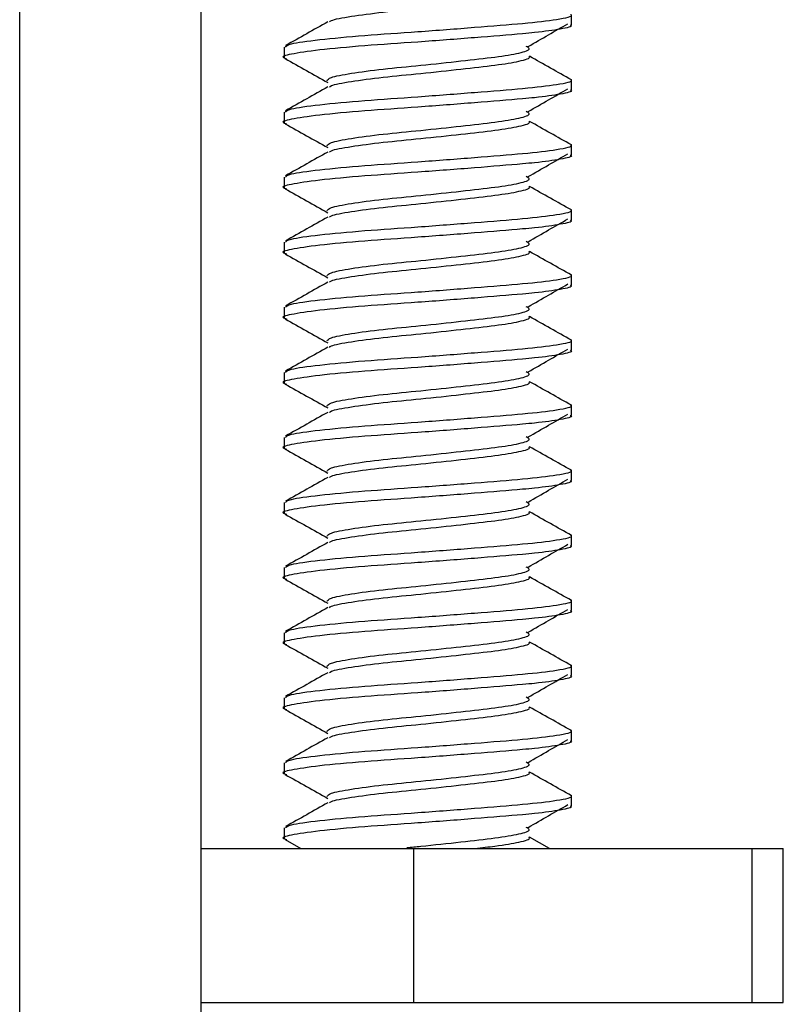
# Model space of a CAD drawing. Units: inches. Extents: x 0.6 to 16.5, y 0.4 to 10.6.
# Drawn here: x 10.4 to 10.4, y 2.2 to 2.3 of the extents above; entities that cross this region are included whole.
import ezdxf

# ---------------------------------------------------------------- set-up
doc = ezdxf.new("R2010")
doc.units = ezdxf.units.IN
doc.header["$MEASUREMENT"] = 0

msp = doc.modelspace()

# ---------------------------------------------------------------- linework, layer by layer
at = {"color": 7, "linetype": 'Continuous', "lineweight": 25}
for p, q in [((10.375842, 2.199961), (10.375842, 2.401711)), ((10.392155, 2.401711), (10.392155, 2.199961)), ((10.42553, 2.31911), (10.42553, 2.320046)), ((10.399655, 2.317116), (10.399655, 2.316181)), ((10.42553, 2.313251), (10.42553, 2.314186)), ((10.399655, 2.311257), (10.399655, 2.310321)), ((10.42553, 2.307392), (10.42553, 2.308327)), ((10.399655, 2.305397), (10.399655, 2.304462)), ((10.42553, 2.301532), (10.42553, 2.302468)), ((10.399655, 2.299538), (10.399655, 2.298603)), ((10.42553, 2.295673), (10.42553, 2.296608)), ((10.399655, 2.293679), (10.399655, 2.292743)), ((10.42553, 2.289814), (10.42553, 2.290749)), ((10.399655, 2.287819), (10.399655, 2.286884)), ((10.42553, 2.283954), (10.42553, 2.28489)), ((10.399655, 2.28196), (10.399655, 2.281024)), ((10.42553, 2.278095), (10.42553, 2.27903)), ((10.399655, 2.276101), (10.399655, 2.275165)), ((10.42553, 2.272235), (10.42553, 2.273171)), ((10.399655, 2.270241), (10.399655, 2.269306)), ((10.42553, 2.266376), (10.42553, 2.267311)), ((10.399655, 2.264382), (10.399655, 2.263446)), ((10.42553, 2.260517), (10.42553, 2.261452)), ((10.399655, 2.258522), (10.399655, 2.257587)), ((10.42553, 2.254657), (10.42553, 2.255593)), ((10.399655, 2.252663), (10.399655, 2.251728)), ((10.42553, 2.248798), (10.42553, 2.249733)), ((10.399655, 2.246804), (10.399655, 2.245868)), ((10.399751, 2.245756), (10.401171, 2.244961)), ((10.423543, 2.244961), (10.421749, 2.245967)), ((10.392155, 2.244961), (10.411326, 2.244961)), ((10.411326, 2.231086), (10.411326, 2.244961)), ((10.411326, 2.244961), (10.441815, 2.244961)), ((10.441815, 2.231086), (10.441815, 2.244961)), ((10.441815, 2.244961), (10.444608, 2.244961)), ((10.444608, 2.231086), (10.444608, 2.244961)), ((10.392155, 2.231086), (10.411326, 2.231086)), ((10.411326, 2.231086), (10.441815, 2.231086)), ((10.441815, 2.231086), (10.444608, 2.231086))]:
    msp.add_line(p, q, dxfattribs=at)
for points, knots in [([(10.403734, 2.319369), (10.403774, 2.319412), (10.403917, 2.319573), (10.405588, 2.319879), (10.408433, 2.320261), (10.412002, 2.320592), (10.415612, 2.32099), (10.418817, 2.321344), (10.420939, 2.321695), (10.4219, 2.321982), (10.421704, 2.322111), (10.421688, 2.322122)], [0, 0, 0, 0, 0.050672, 0.185414, 0.320156, 0.450636, 0.586577, 0.718984, 0.851392, 0.987333, 1, 1, 1, 1]), ([(10.399778, 2.317116), (10.399861, 2.317211), (10.400044, 2.317422), (10.402652, 2.317782), (10.406727, 2.318165), (10.411753, 2.318496), (10.41686, 2.318894), (10.421388, 2.319248), (10.424381, 2.319599), (10.42574, 2.319884), (10.425475, 2.320011), (10.425456, 2.320019)], [0, 0, 0, 0, 0.1044356, 0.2318887, 0.3593417, 0.4828039, 0.6113783, 0.7366458, 0.8619134, 0.9904878, 1, 1, 1, 1]), ([(10.425406, 2.31911), (10.425446, 2.319093), (10.425713, 2.318975), (10.424654, 2.318729), (10.4229, 2.318475), (10.420318, 2.318235), (10.41687, 2.317957), (10.411746, 2.317561), (10.406745, 2.31723), (10.402586, 2.316848), (10.400147, 2.316464), (10.399271, 2.316232), (10.399814, 2.316086), (10.399893, 2.316065)], [0, 0, 0, 0, 0.018119, 0.121999, 0.224628, 0.260436, 0.379731, 0.502176, 0.619752, 0.741128, 0.862505, 0.980081, 1, 1, 1, 1]), ([(10.403588, 2.319378), (10.402954, 2.319022), (10.401685, 2.318309), (10.400412, 2.317598), (10.399775, 2.317242)], [0, 0, 0, 0, 0.49937, 1, 1, 1, 1]), ([(10.421626, 2.317165), (10.422242, 2.317517), (10.423438, 2.318202), (10.424625, 2.318886), (10.425202, 2.319218)], [0, 0, 0, 0, 0.514732, 1, 1, 1, 1]), ([(10.403525, 2.314086), (10.403583, 2.314181), (10.403713, 2.314392), (10.405557, 2.314751), (10.408441, 2.315134), (10.411999, 2.315465), (10.415616, 2.315863), (10.418803, 2.316217), (10.420991, 2.31657), (10.421963, 2.316917), (10.42159, 2.317101), (10.421454, 2.317169)], [0, 0, 0, 0, 0.097572, 0.217309, 0.337047, 0.452996, 0.573799, 0.691461, 0.809124, 0.929926, 1, 1, 1, 1]), ([(10.399751, 2.316069), (10.400392, 2.31571), (10.40167, 2.314994), (10.402949, 2.314274), (10.403587, 2.313915)], [0, 0, 0, 0, 0.500939, 1, 1, 1, 1]), ([(10.403734, 2.313509), (10.403774, 2.313553), (10.403917, 2.313714), (10.405588, 2.314019), (10.408433, 2.314402), (10.412002, 2.314732), (10.415612, 2.315131), (10.418817, 2.315485), (10.420939, 2.315836), (10.4219, 2.316122), (10.421704, 2.316252), (10.421688, 2.316263)], [0, 0, 0, 0, 0.0506718, 0.1854141, 0.3201564, 0.4506361, 0.5865769, 0.7189844, 0.851392, 0.9873328, 1, 1, 1, 1]), ([(10.425524, 2.314161), (10.424895, 2.314514), (10.423639, 2.31522), (10.422379, 2.315926), (10.421749, 2.31628)], [0, 0, 0, 0, 0.500176, 1, 1, 1, 1]), ([(10.399778, 2.311257), (10.399861, 2.311352), (10.400044, 2.311563), (10.402652, 2.311923), (10.406727, 2.312306), (10.411753, 2.312636), (10.41686, 2.313035), (10.421388, 2.313389), (10.424381, 2.31374), (10.42574, 2.314024), (10.425475, 2.314151), (10.425456, 2.31416)], [0, 0, 0, 0, 0.104436, 0.231889, 0.359342, 0.482804, 0.611378, 0.736646, 0.861913, 0.990488, 1, 1, 1, 1]), ([(10.425406, 2.313251), (10.425446, 2.313234), (10.425713, 2.313116), (10.424654, 2.312869), (10.4229, 2.312615), (10.420318, 2.312376), (10.41687, 2.312098), (10.411746, 2.311701), (10.406745, 2.31137), (10.402586, 2.310989), (10.400147, 2.310604), (10.399271, 2.310373), (10.399814, 2.310227), (10.399893, 2.310206)], [0, 0, 0, 0, 0.0181194, 0.1219991, 0.2246281, 0.2604361, 0.3797314, 0.5021758, 0.6197517, 0.7411282, 0.8625047, 0.9800806, 1, 1, 1, 1]), ([(10.403588, 2.313519), (10.402954, 2.313162), (10.401685, 2.312449), (10.400412, 2.311738), (10.399775, 2.311383)], [0, 0, 0, 0, 0.4993697, 1, 1, 1, 1]), ([(10.421626, 2.311305), (10.422242, 2.311658), (10.423438, 2.312342), (10.424625, 2.313026), (10.425202, 2.313358)], [0, 0, 0, 0, 0.514732, 1, 1, 1, 1]), ([(10.403525, 2.308227), (10.403583, 2.308322), (10.403713, 2.308532), (10.405557, 2.308892), (10.408441, 2.309275), (10.411999, 2.309605), (10.415616, 2.310004), (10.418803, 2.310357), (10.420991, 2.310711), (10.421963, 2.311058), (10.42159, 2.311242), (10.421454, 2.311309)], [0, 0, 0, 0, 0.097572, 0.217309, 0.337047, 0.452996, 0.573799, 0.691461, 0.809124, 0.929926, 1, 1, 1, 1]), ([(10.403734, 2.30765), (10.403774, 2.307694), (10.403917, 2.307854), (10.405588, 2.30816), (10.408433, 2.308542), (10.412002, 2.308873), (10.415612, 2.309271), (10.418817, 2.309625), (10.420939, 2.309977), (10.4219, 2.310263), (10.421704, 2.310392), (10.421688, 2.310403)], [0, 0, 0, 0, 0.050672, 0.185414, 0.320156, 0.450636, 0.586577, 0.718984, 0.851392, 0.987333, 1, 1, 1, 1]), ([(10.425524, 2.308301), (10.424895, 2.308654), (10.423639, 2.30936), (10.422379, 2.310067), (10.421749, 2.31042)], [0, 0, 0, 0, 0.500176, 1, 1, 1, 1]), ([(10.399751, 2.310209), (10.400392, 2.309851), (10.40167, 2.309135), (10.402949, 2.308415), (10.403587, 2.308056)], [0, 0, 0, 0, 0.500939, 1, 1, 1, 1]), ([(10.403588, 2.307659), (10.402954, 2.307303), (10.401685, 2.30659), (10.400412, 2.305879), (10.399775, 2.305523)], [0, 0, 0, 0, 0.49937, 1, 1, 1, 1]), ([(10.399778, 2.305397), (10.399861, 2.305492), (10.400044, 2.305704), (10.402652, 2.306063), (10.406727, 2.306447), (10.411753, 2.306777), (10.41686, 2.307175), (10.421388, 2.307529), (10.424381, 2.307881), (10.42574, 2.308165), (10.425475, 2.308292), (10.425456, 2.308301)], [0, 0, 0, 0, 0.1044356, 0.2318887, 0.3593417, 0.4828039, 0.6113783, 0.7366458, 0.8619134, 0.9904878, 1, 1, 1, 1]), ([(10.425406, 2.307392), (10.425446, 2.307374), (10.425713, 2.307257), (10.424654, 2.30701), (10.4229, 2.306756), (10.420318, 2.306517), (10.41687, 2.306238), (10.411746, 2.305842), (10.406745, 2.305511), (10.402586, 2.305129), (10.400147, 2.304745), (10.399271, 2.304513), (10.399814, 2.304367), (10.399893, 2.304346)], [0, 0, 0, 0, 0.018119, 0.121999, 0.224628, 0.260436, 0.379731, 0.502176, 0.619752, 0.741128, 0.862505, 0.980081, 1, 1, 1, 1]), ([(10.421626, 2.305446), (10.422242, 2.305798), (10.423438, 2.306483), (10.424625, 2.307167), (10.425202, 2.307499)], [0, 0, 0, 0, 0.514732, 1, 1, 1, 1]), ([(10.403525, 2.302368), (10.403583, 2.302462), (10.403713, 2.302673), (10.405557, 2.303032), (10.408441, 2.303415), (10.411999, 2.303746), (10.415616, 2.304144), (10.418803, 2.304498), (10.420991, 2.304851), (10.421963, 2.305198), (10.42159, 2.305382), (10.421454, 2.30545)], [0, 0, 0, 0, 0.097572, 0.217309, 0.337047, 0.452996, 0.573799, 0.691461, 0.809124, 0.929926, 1, 1, 1, 1]), ([(10.399751, 2.30435), (10.400392, 2.303991), (10.40167, 2.303276), (10.402949, 2.302556), (10.403587, 2.302196)], [0, 0, 0, 0, 0.500939, 1, 1, 1, 1]), ([(10.403734, 2.30179), (10.403774, 2.301834), (10.403917, 2.301995), (10.405588, 2.3023), (10.408433, 2.302683), (10.412002, 2.303013), (10.415612, 2.303412), (10.418817, 2.303766), (10.420939, 2.304117), (10.4219, 2.304404), (10.421704, 2.304533), (10.421688, 2.304544)], [0, 0, 0, 0, 0.0506718, 0.1854141, 0.3201564, 0.4506361, 0.5865769, 0.7189844, 0.851392, 0.9873328, 1, 1, 1, 1]), ([(10.425524, 2.302442), (10.424895, 2.302795), (10.423639, 2.303501), (10.422379, 2.304208), (10.421749, 2.304561)], [0, 0, 0, 0, 0.500176, 1, 1, 1, 1]), ([(10.399778, 2.299538), (10.399861, 2.299633), (10.400044, 2.299844), (10.402652, 2.300204), (10.406727, 2.300587), (10.411753, 2.300917), (10.41686, 2.301316), (10.421388, 2.30167), (10.424381, 2.302021), (10.42574, 2.302306), (10.425475, 2.302433), (10.425456, 2.302441)], [0, 0, 0, 0, 0.104436, 0.231889, 0.359342, 0.482804, 0.611378, 0.736646, 0.861913, 0.990488, 1, 1, 1, 1]), ([(10.425406, 2.301532), (10.425446, 2.301515), (10.425713, 2.301397), (10.424654, 2.30115), (10.4229, 2.300897), (10.420318, 2.300657), (10.41687, 2.300379), (10.411746, 2.299983), (10.406745, 2.299651), (10.402586, 2.29927), (10.400147, 2.298886), (10.399271, 2.298654), (10.399814, 2.298508), (10.399893, 2.298487)], [0, 0, 0, 0, 0.018119, 0.121999, 0.224628, 0.260436, 0.379731, 0.502176, 0.619752, 0.741128, 0.862505, 0.980081, 1, 1, 1, 1]), ([(10.403588, 2.3018), (10.402954, 2.301444), (10.401685, 2.300731), (10.400412, 2.30002), (10.399775, 2.299664)], [0, 0, 0, 0, 0.49937, 1, 1, 1, 1]), ([(10.421626, 2.299586), (10.422242, 2.299939), (10.423438, 2.300624), (10.424625, 2.301308), (10.425202, 2.30164)], [0, 0, 0, 0, 0.514732, 1, 1, 1, 1]), ([(10.403525, 2.296508), (10.403583, 2.296603), (10.403713, 2.296814), (10.405557, 2.297173), (10.408441, 2.297556), (10.411999, 2.297886), (10.415616, 2.298285), (10.418803, 2.298638), (10.420991, 2.298992), (10.421963, 2.299339), (10.42159, 2.299523), (10.421454, 2.299591)], [0, 0, 0, 0, 0.097572, 0.217309, 0.337047, 0.452996, 0.573799, 0.691461, 0.809124, 0.929926, 1, 1, 1, 1]), ([(10.425524, 2.296583), (10.424895, 2.296936), (10.423639, 2.297642), (10.422379, 2.298348), (10.421749, 2.298701)], [0, 0, 0, 0, 0.500176, 1, 1, 1, 1]), ([(10.399751, 2.29849), (10.400392, 2.298132), (10.40167, 2.297416), (10.402949, 2.296696), (10.403587, 2.296337)], [0, 0, 0, 0, 0.500939, 1, 1, 1, 1]), ([(10.403734, 2.295931), (10.403774, 2.295975), (10.403917, 2.296136), (10.405588, 2.296441), (10.408433, 2.296823), (10.412002, 2.297154), (10.415612, 2.297552), (10.418817, 2.297906), (10.420939, 2.298258), (10.4219, 2.298544), (10.421704, 2.298674), (10.421688, 2.298685)], [0, 0, 0, 0, 0.050672, 0.185414, 0.320156, 0.450636, 0.586577, 0.718984, 0.851392, 0.987333, 1, 1, 1, 1]), ([(10.399778, 2.293679), (10.399861, 2.293774), (10.400044, 2.293985), (10.402652, 2.294345), (10.406727, 2.294728), (10.411753, 2.295058), (10.41686, 2.295457), (10.421388, 2.295811), (10.424381, 2.296162), (10.42574, 2.296446), (10.425475, 2.296573), (10.425456, 2.296582)], [0, 0, 0, 0, 0.104436, 0.231889, 0.359342, 0.482804, 0.611378, 0.736646, 0.861913, 0.990488, 1, 1, 1, 1]), ([(10.425406, 2.295673), (10.425446, 2.295655), (10.425713, 2.295538), (10.424654, 2.295291), (10.4229, 2.295037), (10.420318, 2.294798), (10.41687, 2.29452), (10.411746, 2.294123), (10.406745, 2.293792), (10.402586, 2.29341), (10.400147, 2.293026), (10.399271, 2.292795), (10.399814, 2.292649), (10.399893, 2.292627)], [0, 0, 0, 0, 0.0181194, 0.1219991, 0.2246281, 0.2604361, 0.3797314, 0.5021758, 0.6197517, 0.7411282, 0.8625047, 0.9800806, 1, 1, 1, 1]), ([(10.403588, 2.29594), (10.402954, 2.295584), (10.401685, 2.294871), (10.400412, 2.29416), (10.399775, 2.293804)], [0, 0, 0, 0, 0.49937, 1, 1, 1, 1]), ([(10.421626, 2.293727), (10.422242, 2.294079), (10.423438, 2.294764), (10.424625, 2.295448), (10.425202, 2.29578)], [0, 0, 0, 0, 0.514732, 1, 1, 1, 1]), ([(10.403525, 2.290649), (10.403583, 2.290744), (10.403713, 2.290954), (10.405557, 2.291314), (10.408441, 2.291697), (10.411999, 2.292027), (10.415616, 2.292426), (10.418803, 2.292779), (10.420991, 2.293133), (10.421963, 2.29348), (10.42159, 2.293664), (10.421454, 2.293731)], [0, 0, 0, 0, 0.097572, 0.217309, 0.337047, 0.452996, 0.573799, 0.691461, 0.809124, 0.929926, 1, 1, 1, 1]), ([(10.399751, 2.292631), (10.400392, 2.292273), (10.40167, 2.291557), (10.402949, 2.290837), (10.403587, 2.290478)], [0, 0, 0, 0, 0.500939, 1, 1, 1, 1]), ([(10.403734, 2.290072), (10.403774, 2.290116), (10.403917, 2.290276), (10.405588, 2.290582), (10.408433, 2.290964), (10.412002, 2.291295), (10.415612, 2.291693), (10.418817, 2.292047), (10.420939, 2.292398), (10.4219, 2.292685), (10.421704, 2.292814), (10.421688, 2.292825)], [0, 0, 0, 0, 0.050672, 0.185414, 0.320156, 0.450636, 0.586577, 0.718984, 0.851392, 0.987333, 1, 1, 1, 1]), ([(10.425524, 2.290723), (10.424895, 2.291076), (10.423639, 2.291782), (10.422379, 2.292489), (10.421749, 2.292842)], [0, 0, 0, 0, 0.500176, 1, 1, 1, 1]), ([(10.399778, 2.287819), (10.399861, 2.287914), (10.400044, 2.288125), (10.402652, 2.288485), (10.406727, 2.288868), (10.411753, 2.289199), (10.41686, 2.289597), (10.421388, 2.289951), (10.424381, 2.290303), (10.42574, 2.290587), (10.425475, 2.290714), (10.425456, 2.290723)], [0, 0, 0, 0, 0.1044356, 0.2318887, 0.3593417, 0.4828039, 0.6113783, 0.7366458, 0.8619134, 0.9904878, 1, 1, 1, 1]), ([(10.403588, 2.290081), (10.402954, 2.289725), (10.401685, 2.289012), (10.400412, 2.288301), (10.399775, 2.287945)], [0, 0, 0, 0, 0.49937, 1, 1, 1, 1]), ([(10.421626, 2.287868), (10.422242, 2.28822), (10.423438, 2.288905), (10.424625, 2.289589), (10.425202, 2.289921)], [0, 0, 0, 0, 0.514732, 1, 1, 1, 1]), ([(10.425406, 2.289814), (10.425446, 2.289796), (10.425713, 2.289679), (10.424654, 2.289432), (10.4229, 2.289178), (10.420318, 2.288939), (10.41687, 2.28866), (10.411746, 2.288264), (10.406745, 2.287933), (10.402586, 2.287551), (10.400147, 2.287167), (10.399271, 2.286935), (10.399814, 2.286789), (10.399893, 2.286768)], [0, 0, 0, 0, 0.018119, 0.121999, 0.224628, 0.260436, 0.379731, 0.502176, 0.619752, 0.741128, 0.862505, 0.980081, 1, 1, 1, 1]), ([(10.403525, 2.28479), (10.403583, 2.284884), (10.403713, 2.285095), (10.405557, 2.285454), (10.408441, 2.285837), (10.411999, 2.286168), (10.415616, 2.286566), (10.418803, 2.28692), (10.420991, 2.287273), (10.421963, 2.28762), (10.42159, 2.287804), (10.421454, 2.287872)], [0, 0, 0, 0, 0.097572, 0.217309, 0.337047, 0.452996, 0.573799, 0.691461, 0.809124, 0.929926, 1, 1, 1, 1]), ([(10.399751, 2.286772), (10.400392, 2.286413), (10.40167, 2.285697), (10.402949, 2.284978), (10.403587, 2.284618)], [0, 0, 0, 0, 0.500939, 1, 1, 1, 1]), ([(10.403734, 2.284212), (10.403774, 2.284256), (10.403917, 2.284417), (10.405588, 2.284722), (10.408433, 2.285105), (10.412002, 2.285435), (10.415612, 2.285834), (10.418817, 2.286188), (10.420939, 2.286539), (10.4219, 2.286826), (10.421704, 2.286955), (10.421688, 2.286966)], [0, 0, 0, 0, 0.050672, 0.185414, 0.320156, 0.450636, 0.586577, 0.718984, 0.851392, 0.987333, 1, 1, 1, 1]), ([(10.425524, 2.284864), (10.424895, 2.285217), (10.423639, 2.285923), (10.422379, 2.28663), (10.421749, 2.286983)], [0, 0, 0, 0, 0.500176, 1, 1, 1, 1]), ([(10.399778, 2.28196), (10.399861, 2.282055), (10.400044, 2.282266), (10.402652, 2.282626), (10.406727, 2.283009), (10.411753, 2.283339), (10.41686, 2.283738), (10.421388, 2.284092), (10.424381, 2.284443), (10.42574, 2.284727), (10.425475, 2.284854), (10.425456, 2.284863)], [0, 0, 0, 0, 0.104436, 0.231889, 0.359342, 0.482804, 0.611378, 0.736646, 0.861913, 0.990488, 1, 1, 1, 1]), ([(10.425406, 2.283954), (10.425446, 2.283937), (10.425713, 2.283819), (10.424654, 2.283572), (10.4229, 2.283319), (10.420318, 2.283079), (10.41687, 2.282801), (10.411746, 2.282404), (10.406745, 2.282073), (10.402586, 2.281692), (10.400147, 2.281307), (10.399271, 2.281076), (10.399814, 2.28093), (10.399893, 2.280909)], [0, 0, 0, 0, 0.018119, 0.121999, 0.224628, 0.260436, 0.379731, 0.502176, 0.619752, 0.741128, 0.862505, 0.980081, 1, 1, 1, 1]), ([(10.403588, 2.284222), (10.402954, 2.283866), (10.401685, 2.283152), (10.400412, 2.282442), (10.399775, 2.282086)], [0, 0, 0, 0, 0.49937, 1, 1, 1, 1]), ([(10.421626, 2.282008), (10.422242, 2.282361), (10.423438, 2.283045), (10.424625, 2.283729), (10.425202, 2.284061)], [0, 0, 0, 0, 0.514732, 1, 1, 1, 1]), ([(10.403525, 2.27893), (10.403583, 2.279025), (10.403713, 2.279235), (10.405557, 2.279595), (10.408441, 2.279978), (10.411999, 2.280308), (10.415616, 2.280707), (10.418803, 2.28106), (10.420991, 2.281414), (10.421963, 2.281761), (10.42159, 2.281945), (10.421454, 2.282013)], [0, 0, 0, 0, 0.097572, 0.217309, 0.337047, 0.452996, 0.573799, 0.691461, 0.809124, 0.929926, 1, 1, 1, 1]), ([(10.403734, 2.278353), (10.403774, 2.278397), (10.403917, 2.278557), (10.405588, 2.278863), (10.408433, 2.279245), (10.412002, 2.279576), (10.415612, 2.279974), (10.418817, 2.280328), (10.420939, 2.28068), (10.4219, 2.280966), (10.421704, 2.281095), (10.421688, 2.281106)], [0, 0, 0, 0, 0.050672, 0.185414, 0.320156, 0.450636, 0.586577, 0.718984, 0.851392, 0.987333, 1, 1, 1, 1]), ([(10.425524, 2.279005), (10.424895, 2.279358), (10.423639, 2.280064), (10.422379, 2.28077), (10.421749, 2.281123)], [0, 0, 0, 0, 0.500176, 1, 1, 1, 1]), ([(10.399751, 2.280912), (10.400392, 2.280554), (10.40167, 2.279838), (10.402949, 2.279118), (10.403587, 2.278759)], [0, 0, 0, 0, 0.500939, 1, 1, 1, 1]), ([(10.403588, 2.278362), (10.402954, 2.278006), (10.401685, 2.277293), (10.400412, 2.276582), (10.399775, 2.276226)], [0, 0, 0, 0, 0.49937, 1, 1, 1, 1]), ([(10.399778, 2.276101), (10.399861, 2.276196), (10.400044, 2.276407), (10.402652, 2.276767), (10.406727, 2.27715), (10.411753, 2.27748), (10.41686, 2.277879), (10.421388, 2.278233), (10.424381, 2.278584), (10.42574, 2.278868), (10.425475, 2.278995), (10.425456, 2.279004)], [0, 0, 0, 0, 0.104436, 0.231889, 0.359342, 0.482804, 0.611378, 0.736646, 0.861913, 0.990488, 1, 1, 1, 1]), ([(10.425406, 2.278095), (10.425446, 2.278077), (10.425713, 2.27796), (10.424654, 2.277713), (10.4229, 2.277459), (10.420318, 2.27722), (10.41687, 2.276941), (10.411746, 2.276545), (10.406745, 2.276214), (10.402586, 2.275832), (10.400147, 2.275448), (10.399271, 2.275217), (10.399814, 2.275071), (10.399893, 2.275049)], [0, 0, 0, 0, 0.018119, 0.121999, 0.224628, 0.260436, 0.379731, 0.502176, 0.619752, 0.741128, 0.862505, 0.980081, 1, 1, 1, 1]), ([(10.421626, 2.276149), (10.422242, 2.276501), (10.423438, 2.277186), (10.424625, 2.27787), (10.425202, 2.278202)], [0, 0, 0, 0, 0.514732, 1, 1, 1, 1]), ([(10.403525, 2.273071), (10.403583, 2.273165), (10.403713, 2.273376), (10.405557, 2.273735), (10.408441, 2.274118), (10.411999, 2.274449), (10.415616, 2.274847), (10.418803, 2.275201), (10.420991, 2.275554), (10.421963, 2.275902), (10.42159, 2.276086), (10.421454, 2.276153)], [0, 0, 0, 0, 0.097572, 0.217309, 0.337047, 0.452996, 0.573799, 0.691461, 0.809124, 0.929926, 1, 1, 1, 1]), ([(10.399751, 2.275053), (10.400392, 2.274694), (10.40167, 2.273979), (10.402949, 2.273259), (10.403587, 2.2729)], [0, 0, 0, 0, 0.5009386, 1, 1, 1, 1]), ([(10.403734, 2.272494), (10.403774, 2.272537), (10.403917, 2.272698), (10.405588, 2.273004), (10.408433, 2.273386), (10.412002, 2.273717), (10.415612, 2.274115), (10.418817, 2.274469), (10.420939, 2.27482), (10.4219, 2.275107), (10.421704, 2.275236), (10.421688, 2.275247)], [0, 0, 0, 0, 0.050672, 0.185414, 0.320156, 0.450636, 0.586577, 0.718984, 0.851392, 0.987333, 1, 1, 1, 1]), ([(10.425524, 2.273145), (10.424895, 2.273498), (10.423639, 2.274204), (10.422379, 2.274911), (10.421749, 2.275264)], [0, 0, 0, 0, 0.500176, 1, 1, 1, 1]), ([(10.399778, 2.270241), (10.399861, 2.270336), (10.400044, 2.270547), (10.402652, 2.270907), (10.406727, 2.27129), (10.411753, 2.271621), (10.41686, 2.272019), (10.421388, 2.272373), (10.424381, 2.272724), (10.42574, 2.273009), (10.425475, 2.273136), (10.425456, 2.273144)], [0, 0, 0, 0, 0.104436, 0.231889, 0.359342, 0.482804, 0.611378, 0.736646, 0.861913, 0.990488, 1, 1, 1, 1]), ([(10.425406, 2.272235), (10.425446, 2.272218), (10.425713, 2.2721), (10.424654, 2.271854), (10.4229, 2.2716), (10.420318, 2.27136), (10.41687, 2.271082), (10.411746, 2.270686), (10.406745, 2.270355), (10.402586, 2.269973), (10.400147, 2.269589), (10.399271, 2.269357), (10.399814, 2.269211), (10.399893, 2.26919)], [0, 0, 0, 0, 0.018119, 0.121999, 0.224628, 0.260436, 0.379731, 0.502176, 0.619752, 0.741128, 0.862505, 0.980081, 1, 1, 1, 1]), ([(10.403588, 2.272503), (10.402954, 2.272147), (10.401685, 2.271434), (10.400412, 2.270723), (10.399775, 2.270367)], [0, 0, 0, 0, 0.49937, 1, 1, 1, 1]), ([(10.421626, 2.27029), (10.422242, 2.270642), (10.423438, 2.271327), (10.424625, 2.272011), (10.425202, 2.272343)], [0, 0, 0, 0, 0.514732, 1, 1, 1, 1]), ([(10.403525, 2.267211), (10.403583, 2.267306), (10.403713, 2.267517), (10.405557, 2.267876), (10.408441, 2.268259), (10.411999, 2.26859), (10.415616, 2.268988), (10.418803, 2.269342), (10.420991, 2.269695), (10.421963, 2.270042), (10.42159, 2.270226), (10.421454, 2.270294)], [0, 0, 0, 0, 0.097572, 0.217309, 0.337047, 0.452996, 0.573799, 0.691461, 0.809124, 0.929926, 1, 1, 1, 1]), ([(10.399751, 2.269194), (10.400392, 2.268835), (10.40167, 2.268119), (10.402949, 2.267399), (10.403587, 2.26704)], [0, 0, 0, 0, 0.500939, 1, 1, 1, 1]), ([(10.403734, 2.266634), (10.403774, 2.266678), (10.403917, 2.266839), (10.405588, 2.267144), (10.408433, 2.267527), (10.412002, 2.267857), (10.415612, 2.268256), (10.418817, 2.26861), (10.420939, 2.268961), (10.4219, 2.269247), (10.421704, 2.269377), (10.421688, 2.269388)], [0, 0, 0, 0, 0.050672, 0.185414, 0.320156, 0.450636, 0.586577, 0.718984, 0.851392, 0.987333, 1, 1, 1, 1]), ([(10.425524, 2.267286), (10.424895, 2.267639), (10.423639, 2.268345), (10.422379, 2.269051), (10.421749, 2.269405)], [0, 0, 0, 0, 0.500176, 1, 1, 1, 1]), ([(10.399778, 2.264382), (10.399861, 2.264477), (10.400044, 2.264688), (10.402652, 2.265048), (10.406727, 2.265431), (10.411753, 2.265761), (10.41686, 2.26616), (10.421388, 2.266514), (10.424381, 2.266865), (10.42574, 2.267149), (10.425475, 2.267276), (10.425456, 2.267285)], [0, 0, 0, 0, 0.104436, 0.231889, 0.359342, 0.482804, 0.611378, 0.736646, 0.861913, 0.990488, 1, 1, 1, 1]), ([(10.425406, 2.266376), (10.425446, 2.266359), (10.425713, 2.266241), (10.424654, 2.265994), (10.4229, 2.26574), (10.420318, 2.265501), (10.41687, 2.265223), (10.411746, 2.264826), (10.406745, 2.264495), (10.402586, 2.264114), (10.400147, 2.263729), (10.399271, 2.263498), (10.399814, 2.263352), (10.399893, 2.263331)], [0, 0, 0, 0, 0.018119, 0.121999, 0.224628, 0.260436, 0.379731, 0.502176, 0.619752, 0.741128, 0.862505, 0.980081, 1, 1, 1, 1]), ([(10.403588, 2.266644), (10.402954, 2.266287), (10.401685, 2.265574), (10.400412, 2.264863), (10.399775, 2.264508)], [0, 0, 0, 0, 0.49937, 1, 1, 1, 1]), ([(10.421626, 2.26443), (10.422242, 2.264783), (10.423438, 2.265467), (10.424625, 2.266151), (10.425202, 2.266483)], [0, 0, 0, 0, 0.5147323, 1, 1, 1, 1]), ([(10.403525, 2.261352), (10.403583, 2.261447), (10.403713, 2.261657), (10.405557, 2.262017), (10.408441, 2.2624), (10.411999, 2.26273), (10.415616, 2.263129), (10.418803, 2.263482), (10.420991, 2.263836), (10.421963, 2.264183), (10.42159, 2.264367), (10.421454, 2.264434)], [0, 0, 0, 0, 0.097572, 0.217309, 0.337047, 0.452996, 0.573799, 0.691461, 0.809124, 0.929926, 1, 1, 1, 1]), ([(10.399751, 2.263334), (10.400392, 2.262976), (10.40167, 2.26226), (10.402949, 2.26154), (10.403587, 2.261181)], [0, 0, 0, 0, 0.500939, 1, 1, 1, 1]), ([(10.403734, 2.260775), (10.403774, 2.260819), (10.403917, 2.260979), (10.405588, 2.261285), (10.408433, 2.261667), (10.412002, 2.261998), (10.415612, 2.262396), (10.418817, 2.26275), (10.420939, 2.263102), (10.4219, 2.263388), (10.421704, 2.263517), (10.421688, 2.263528)], [0, 0, 0, 0, 0.050672, 0.185414, 0.320156, 0.450636, 0.586577, 0.718984, 0.851392, 0.987333, 1, 1, 1, 1]), ([(10.425524, 2.261426), (10.424895, 2.261779), (10.423639, 2.262485), (10.422379, 2.263192), (10.421749, 2.263545)], [0, 0, 0, 0, 0.500176, 1, 1, 1, 1]), ([(10.403588, 2.260784), (10.402954, 2.260428), (10.401685, 2.259715), (10.400412, 2.259004), (10.399775, 2.258648)], [0, 0, 0, 0, 0.49937, 1, 1, 1, 1]), ([(10.399778, 2.258522), (10.399861, 2.258617), (10.400044, 2.258829), (10.402652, 2.259188), (10.406727, 2.259572), (10.411753, 2.259902), (10.41686, 2.2603), (10.421388, 2.260654), (10.424381, 2.261006), (10.42574, 2.26129), (10.425475, 2.261417), (10.425456, 2.261426)], [0, 0, 0, 0, 0.104436, 0.231889, 0.359342, 0.482804, 0.611378, 0.736646, 0.861913, 0.990488, 1, 1, 1, 1]), ([(10.421626, 2.258571), (10.422242, 2.258923), (10.423438, 2.259608), (10.424625, 2.260292), (10.425202, 2.260624)], [0, 0, 0, 0, 0.5147323, 1, 1, 1, 1]), ([(10.425406, 2.260517), (10.425446, 2.260499), (10.425713, 2.260382), (10.424654, 2.260135), (10.4229, 2.259881), (10.420318, 2.259642), (10.41687, 2.259363), (10.411746, 2.258967), (10.406745, 2.258636), (10.402586, 2.258254), (10.400147, 2.25787), (10.399271, 2.257638), (10.399814, 2.257492), (10.399893, 2.257471)], [0, 0, 0, 0, 0.018119, 0.121999, 0.224628, 0.260436, 0.379731, 0.502176, 0.619752, 0.741128, 0.862505, 0.980081, 1, 1, 1, 1]), ([(10.403525, 2.255493), (10.403583, 2.255587), (10.403713, 2.255798), (10.405557, 2.256157), (10.408441, 2.25654), (10.411999, 2.256871), (10.415616, 2.257269), (10.418803, 2.257623), (10.420991, 2.257976), (10.421963, 2.258323), (10.42159, 2.258507), (10.421454, 2.258575)], [0, 0, 0, 0, 0.097572, 0.217309, 0.337047, 0.452996, 0.573799, 0.691461, 0.809124, 0.929926, 1, 1, 1, 1]), ([(10.399751, 2.257475), (10.400392, 2.257116), (10.40167, 2.256401), (10.402949, 2.255681), (10.403587, 2.255321)], [0, 0, 0, 0, 0.500939, 1, 1, 1, 1]), ([(10.403734, 2.254915), (10.403774, 2.254959), (10.403917, 2.25512), (10.405588, 2.255425), (10.408433, 2.255808), (10.412002, 2.256138), (10.415612, 2.256537), (10.418817, 2.256891), (10.420939, 2.257242), (10.4219, 2.257529), (10.421704, 2.257658), (10.421688, 2.257669)], [0, 0, 0, 0, 0.050672, 0.185414, 0.320156, 0.450636, 0.586577, 0.718984, 0.851392, 0.987333, 1, 1, 1, 1]), ([(10.425524, 2.255567), (10.424895, 2.25592), (10.423639, 2.256626), (10.422379, 2.257333), (10.421749, 2.257686)], [0, 0, 0, 0, 0.500176, 1, 1, 1, 1]), ([(10.399778, 2.252663), (10.399861, 2.252758), (10.400044, 2.252969), (10.402652, 2.253329), (10.406727, 2.253712), (10.411753, 2.254042), (10.41686, 2.254441), (10.421388, 2.254795), (10.424381, 2.255146), (10.42574, 2.255431), (10.425475, 2.255558), (10.425456, 2.255566)], [0, 0, 0, 0, 0.104436, 0.231889, 0.359342, 0.482804, 0.611378, 0.736646, 0.861913, 0.990488, 1, 1, 1, 1]), ([(10.425406, 2.254657), (10.425446, 2.25464), (10.425713, 2.254522), (10.424654, 2.254275), (10.4229, 2.254022), (10.420318, 2.253782), (10.41687, 2.253504), (10.411746, 2.253108), (10.406745, 2.252776), (10.402586, 2.252395), (10.400147, 2.252011), (10.399271, 2.251779), (10.399814, 2.251633), (10.399893, 2.251612)], [0, 0, 0, 0, 0.018119, 0.121999, 0.224628, 0.260436, 0.379731, 0.502176, 0.619752, 0.741128, 0.862505, 0.980081, 1, 1, 1, 1]), ([(10.403588, 2.254925), (10.402954, 2.254569), (10.401685, 2.253856), (10.400412, 2.253145), (10.399775, 2.252789)], [0, 0, 0, 0, 0.49937, 1, 1, 1, 1]), ([(10.421626, 2.252711), (10.422242, 2.253064), (10.423438, 2.253749), (10.424625, 2.254433), (10.425202, 2.254765)], [0, 0, 0, 0, 0.514732, 1, 1, 1, 1]), ([(10.403525, 2.249633), (10.403583, 2.249728), (10.403713, 2.249939), (10.405557, 2.250298), (10.408441, 2.250681), (10.411999, 2.251011), (10.415616, 2.25141), (10.418803, 2.251763), (10.420991, 2.252117), (10.421963, 2.252464), (10.42159, 2.252648), (10.421454, 2.252716)], [0, 0, 0, 0, 0.097572, 0.217309, 0.337047, 0.452996, 0.573799, 0.691461, 0.809124, 0.929926, 1, 1, 1, 1]), ([(10.403734, 2.249056), (10.403774, 2.2491), (10.403917, 2.249261), (10.405588, 2.249566), (10.408433, 2.249948), (10.412002, 2.250279), (10.415612, 2.250677), (10.418817, 2.251031), (10.420939, 2.251383), (10.4219, 2.251669), (10.421704, 2.251799), (10.421688, 2.25181)], [0, 0, 0, 0, 0.050672, 0.185414, 0.320156, 0.450636, 0.586577, 0.718984, 0.851392, 0.987333, 1, 1, 1, 1]), ([(10.425524, 2.249708), (10.424895, 2.250061), (10.423639, 2.250767), (10.422379, 2.251473), (10.421749, 2.251826)], [0, 0, 0, 0, 0.500176, 1, 1, 1, 1]), ([(10.399751, 2.251615), (10.400392, 2.251257), (10.40167, 2.250541), (10.402949, 2.249821), (10.403587, 2.249462)], [0, 0, 0, 0, 0.500939, 1, 1, 1, 1]), ([(10.403588, 2.249065), (10.402954, 2.248709), (10.401685, 2.247996), (10.400412, 2.247285), (10.399775, 2.246929)], [0, 0, 0, 0, 0.49937, 1, 1, 1, 1]), ([(10.399778, 2.246804), (10.399861, 2.246899), (10.400044, 2.24711), (10.402652, 2.24747), (10.406727, 2.247853), (10.411753, 2.248183), (10.41686, 2.248582), (10.421388, 2.248936), (10.424381, 2.249287), (10.42574, 2.249571), (10.425475, 2.249698), (10.425456, 2.249707)], [0, 0, 0, 0, 0.104436, 0.231889, 0.359342, 0.482804, 0.611378, 0.736646, 0.861913, 0.990488, 1, 1, 1, 1]), ([(10.425406, 2.248798), (10.425446, 2.24878), (10.425713, 2.248663), (10.424654, 2.248416), (10.4229, 2.248162), (10.420318, 2.247923), (10.41687, 2.247645), (10.411746, 2.247248), (10.406745, 2.246917), (10.402586, 2.246535), (10.400147, 2.246151), (10.399271, 2.24592), (10.399814, 2.245774), (10.399893, 2.245752)], [0, 0, 0, 0, 0.018119, 0.121999, 0.224628, 0.260436, 0.379731, 0.502176, 0.619752, 0.741128, 0.862505, 0.980081, 1, 1, 1, 1]), ([(10.421626, 2.246852), (10.422242, 2.247204), (10.423438, 2.247889), (10.424625, 2.248573), (10.425202, 2.248905)], [0, 0, 0, 0, 0.514732, 1, 1, 1, 1]), ([(10.410707, 2.245032), (10.411123, 2.245073), (10.412704, 2.245232), (10.41563, 2.245551), (10.4188, 2.245904), (10.420992, 2.246258), (10.421963, 2.246605), (10.42159, 2.246789), (10.421454, 2.246856)], [0, 0, 0, 0, 0.07304, 0.277753, 0.477146, 0.676539, 0.881252, 1, 1, 1, 1]), ([(10.416831, 2.244961), (10.417463, 2.245031), (10.419167, 2.245222), (10.420918, 2.245523), (10.4219, 2.24581), (10.421704, 2.245939), (10.421688, 2.24595)], [0, 0, 0, 0, 0.217281, 0.586079, 0.964718, 1, 1, 1, 1])]:
    msp.add_open_spline(points, degree=3, knots=knots, dxfattribs=at)

doc.saveas('drawing.dxf')
